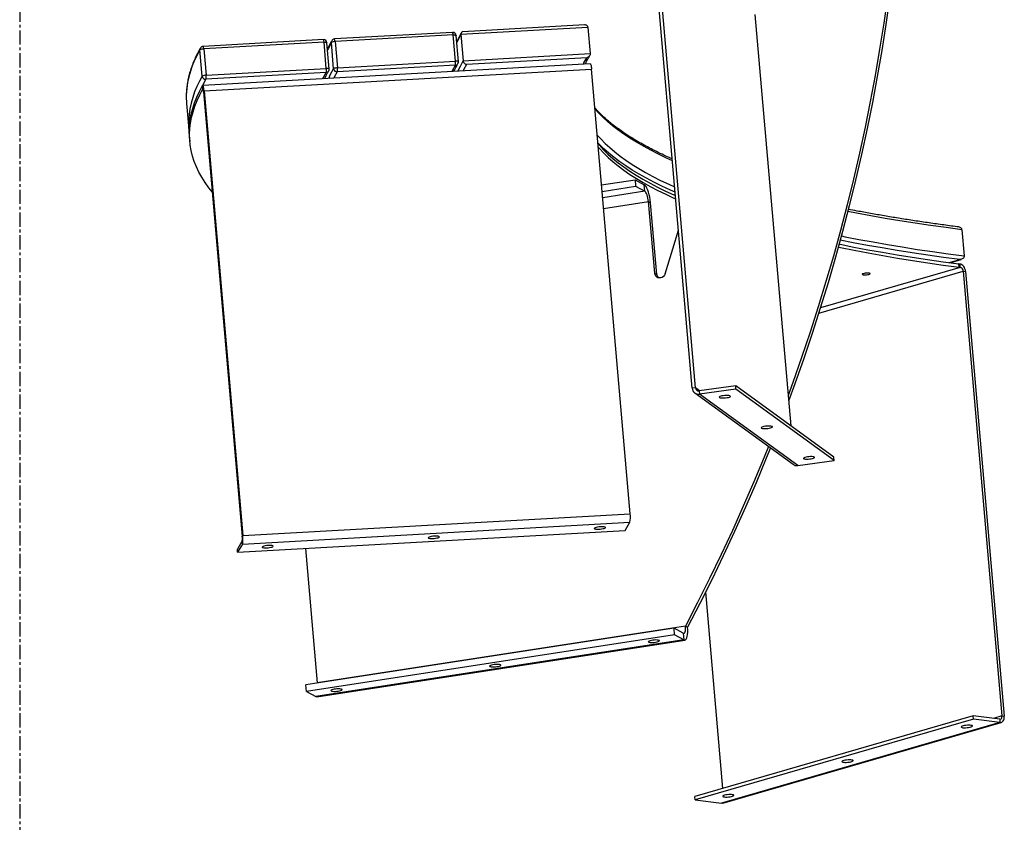
# Model space of a CAD drawing. Units: millimetres. Extents: x -9641 to 106055, y -85288 to 9202.
# Drawn here: x 29641 to 30520, y -59256 to -58539 of the extents above; entities that cross this region are included whole.
import ezdxf

# ---------------------------------------------------------------- set-up
doc = ezdxf.new("R2010")
doc.units = ezdxf.units.MM
doc.linetypes.add('CENTERX2', pattern=[20.32, 12.7, -2.54, 2.54, -2.54])

msp = doc.modelspace()

# ---------------------------------------------------------------- linework, layer by layer
at = {"color": 7, "linetype": 'CENTERX2', "lineweight": 25}
msp.add_line((29640.99, -57105.89), (29640.99, -60355.88), dxfattribs=at)
at = {"color": 7, "linetype": 'Continuous', "lineweight": 25}
for p, q in [((30241.28, -58868.02), (30206.73, -58471.1)), ((30244.17, -58867.62), (30209.62, -58470.7)), ((30297.26, -58534.37), (30329.23, -58901.58)), ((30027.4, -58550.36), (29921.99, -58556.28)), ((30148.19, -58545.95), (30034.87, -58552.31)), ((30145.29, -58543.74), (30036.67, -58549.84)), ((30148.19, -58545.95), (30150.22, -58569.33)), ((29912.11, -58556.84), (29804.72, -58562.87)), ((29912.66, -58559.18), (29805.27, -58565.21)), ((29914.69, -58582.56), (29912.66, -58559.18)), ((29917.3, -58582.96), (29915.26, -58559.57)), ((29921.23, -58582.83), (29919.19, -58559.45)), ((30027.95, -58552.7), (29922.54, -58558.62)), ((29922.54, -58558.62), (29924.58, -58582.01)), ((30029.99, -58576.08), (30027.95, -58552.7)), ((30032.6, -58576.48), (30030.56, -58553.1)), ((30034.87, -58552.31), (30036.9, -58575.69)), ((29803.96, -58589.42), (29801.92, -58566.03)), ((29805.27, -58565.21), (29807.3, -58588.59)), ((30036.9, -58575.69), (30150.22, -58569.33)), ((29924.58, -58582.01), (30029.99, -58576.08)), ((30147.13, -58573.07), (30039.74, -58579.11)), ((30150.28, -58578.35), (29804.41, -58597.78)), ((29805.55, -58602.69), (30151.43, -58583.26)), ((29914.57, -58586.14), (29807.18, -58592.17)), ((29807.3, -58588.59), (29914.69, -58582.56)), ((30029.86, -58579.66), (29924.45, -58585.58)), ((30185.99, -58980.19), (30151.43, -58583.26)), ((29804.48, -58600.85), (29804.23, -58597.93)), ((29804.48, -58600.85), (29804.62, -58600.84)), ((29805.17, -58603.35), (29805.55, -58602.69)), ((29805.17, -58603.35), (29839.72, -59000.27)), ((29805.55, -58602.69), (29840.11, -58999.62)), ((29789.92, -58613.76), (29791.96, -58637.14)), ((29792.63, -58644.93), (29792.89, -58647.86)), ((30160.42, -58686.48), (30190.24, -58681.89)), ((30190.24, -58681.89), (30190.75, -58687.74)), ((30190.24, -58681.89), (30198.51, -58686.36)), ((30160.93, -58692.33), (30190.75, -58687.74)), ((30199.02, -58692.21), (30161.42, -58698)), ((30190.75, -58687.74), (30199.02, -58692.21)), ((30199.02, -58692.21), (30198.51, -58686.36)), ((30162.25, -58707.54), (30202.24, -58701.38)), ((30207.82, -58765.46), (30202.24, -58701.38)), ((30202.24, -58701.38), (30204.15, -58702.41)), ((30209.72, -58766.49), (30204.15, -58702.41)), ((30482.07, -58726.61), (30484.1, -58749.99)), ((30470.92, -58755.93), (30480.13, -58753.26)), ((30471.22, -58755.97), (30481.31, -58753.04)), ((30480.63, -58760.13), (30355.71, -58796.39)), ((30479.6, -58759.99), (30479.34, -58757.07)), ((30480.38, -58757.21), (30479.35, -58757.07)), ((30479.6, -58759.99), (30479.58, -58760)), ((30479.58, -58760), (30480.63, -58760.13)), ((30480.63, -58760.13), (30480.38, -58757.21)), ((30207.82, -58765.46), (30209.72, -58766.49)), ((30354.23, -58801.08), (30483.22, -58763.65)), ((30483.22, -58763.65), (30517.77, -59160.57)), ((30483.22, -58763.65), (30485.31, -58763.92)), ((30485.31, -58763.92), (30519.87, -59160.85)), ((30244.17, -58867.62), (30241.28, -58868.02)), ((30247.94, -58870.36), (30244.17, -58867.62)), ((30280.14, -58865.92), (30247.64, -58870.4)), ((30280.39, -58868.84), (30280.14, -58865.92)), ((30367.78, -58929.59), (30280.14, -58865.92)), ((30243.65, -58872.28), (30331.29, -58935.95)), ((30247.64, -58870.4), (30247.89, -58873.32)), ((30280.39, -58868.84), (30247.89, -58873.32)), ((30335.53, -58936.99), (30247.89, -58873.32)), ((30368.03, -58932.51), (30280.39, -58868.84)), ((30368.03, -58932.51), (30367.78, -58929.59)), ((30335.53, -58936.99), (30368.03, -58932.51)), ((29840.11, -58999.62), (30185.99, -58980.19)), ((29839.84, -59007.13), (30185.72, -58987.7)), ((30181.44, -58995.06), (30185.72, -58987.7)), ((29835.55, -59014.49), (30181.44, -58995.06)), ((29839.72, -59000.27), (29840.11, -58999.62)), ((29839.58, -59004.21), (29835.3, -59011.57)), ((29839.84, -59007.13), (29835.55, -59014.49)), ((29839.58, -59004.21), (29839.84, -59007.13)), ((29835.55, -59014.49), (29835.3, -59011.57)), ((29896.18, -59011.08), (29906.62, -59131)), ((30268.62, -59225.3), (30253.35, -59049.83)), ((30225.1, -59082.32), (29896.49, -59132.94)), ((30235.23, -59080.38), (29906.62, -59131)), ((30225.61, -59088.17), (30225.1, -59082.32)), ((30233.37, -59086.8), (30225.1, -59082.32)), ((30233.37, -59086.8), (30233.88, -59092.64)), ((30235.23, -59080.38), (30237.14, -59081.41)), ((30225.61, -59088.17), (29896.99, -59138.79)), ((30233.88, -59092.64), (29905.26, -59143.26)), ((29906.21, -59143.46), (30234.82, -59092.84)), ((30233.88, -59092.64), (30225.61, -59088.17)), ((29906.62, -59131), (29906.65, -59131.38)), ((29896.99, -59138.79), (29896.49, -59132.94)), ((29896.99, -59138.79), (29905.26, -59143.26)), ((30492.19, -59160.42), (30243.68, -59232.54)), ((30492.44, -59163.34), (30243.94, -59235.47)), ((30516, -59166.41), (30267.5, -59238.53)), ((30268.72, -59238.45), (30517.22, -59166.32)), ((30492.44, -59163.34), (30492.19, -59160.42)), ((30515.75, -59163.49), (30492.19, -59160.42)), ((30516, -59166.41), (30492.44, -59163.34)), ((30517.77, -59160.57), (30510.21, -59162.77)), ((30515.75, -59163.49), (30516, -59166.41)), ((30517.77, -59160.57), (30519.87, -59160.85)), ((30243.94, -59235.47), (30243.68, -59232.54)), ((30243.94, -59235.47), (30267.5, -59238.53))]:
    msp.add_line(p, q, dxfattribs=at)
at = {"color": 7, "linetype": 'Continuous', "lineweight": 25, "flags": 128}
for points in [[(30416, -58516.16), (30415.63, -58518.83), (30412.28, -58542.17), (30408.6, -58565.47), (30404.58, -58588.74), (30400.24, -58611.96), (30395.57, -58635.13), (30390.57, -58658.25), (30385.24, -58681.3), (30379.59, -58704.29), (30373.61, -58727.22), (30367.32, -58750.06), (30360.7, -58772.83), (30353.76, -58795.51), (30346.5, -58818.1), (30338.93, -58840.6), (30331.04, -58863), (30326.87, -58874.45)], [(30418.08, -58515.92), (30417.54, -58519.86), (30414.19, -58543.2), (30410.51, -58566.5), (30406.49, -58589.77), (30402.15, -58612.99), (30397.48, -58636.16), (30392.48, -58659.28), (30387.15, -58682.33), (30381.5, -58705.33), (30375.52, -58728.25), (30369.22, -58751.09), (30362.6, -58773.86), (30355.66, -58796.54), (30348.41, -58819.13), (30340.83, -58841.63), (30332.94, -58864.03), (30327.3, -58879.46)], [(29912.66, -58559.18), (29913.23, -58559.16), (29913.76, -58559.16), (29914.24, -58559.2), (29914.64, -58559.25), (29914.95, -58559.33), (29915.16, -58559.43), (29915.26, -58559.54), (29915.26, -58559.57)], [(29919.19, -58559.45), (29916.54, -58564.37), (29915.81, -58565.85)], [(30027.95, -58552.7), (30028.52, -58552.68), (30029.06, -58552.69), (30029.53, -58552.72), (30029.94, -58552.77), (30030.25, -58552.85), (30030.46, -58552.95), (30030.55, -58553.06), (30030.56, -58553.1)], [(30034.87, -58552.31), (30032.29, -58557.03), (30031.11, -58559.43)], [(30032.6, -58576.48), (30032.59, -58576.45), (30032.49, -58576.33), (30032.28, -58576.24), (30031.97, -58576.16), (30031.57, -58576.1), (30031.09, -58576.07), (30030.56, -58576.06), (30029.99, -58576.08)], [(30032.16, -58584.98), (30034.33, -58580.41), (30036.9, -58575.69)], [(30144.19, -58578.69), (30144.71, -58577.61), (30147.13, -58573.07)], [(29911.57, -58591.76), (29911.9, -58591.09), (29914.57, -58586.14)], [(29917.3, -58582.96), (29917.29, -58582.92), (29917.2, -58582.81), (29916.99, -58582.71), (29916.68, -58582.63), (29916.27, -58582.58), (29915.8, -58582.55), (29915.26, -58582.54), (29914.69, -58582.56)], [(29916.81, -58591.46), (29918.57, -58587.76), (29921.23, -58582.83)], [(29924.45, -58585.58), (29921.8, -58590.5), (29921.45, -58591.2)], [(30026.89, -58585.28), (30027.33, -58584.38), (30029.86, -58579.66)], [(30039.74, -58579.11), (30037.23, -58583.79), (30036.77, -58584.72)], [(30150.28, -58578.35), (30150.45, -58578.44), (30150.63, -58578.77), (30150.82, -58579.32), (30151, -58580.08), (30151.17, -58581.02), (30151.32, -58582.09), (30151.43, -58583.26)], [(29807.18, -58592.17), (29804.39, -58597.32), (29803.07, -58600.03)], [(29792.63, -58644.93), (29792.51, -58643.25), (29792.38, -58638.33), (29792.61, -58633.37), (29793.2, -58628.38), (29794.15, -58623.37), (29795.45, -58618.33), (29797.11, -58613.26), (29799.13, -58608.17), (29801.5, -58603.06), (29804.23, -58597.93)], [(29812.95, -58692.78), (29809.95, -58689.02), (29806.62, -58684.41), (29803.64, -58679.75), (29801.02, -58675.06), (29798.75, -58670.34), (29796.84, -58665.57), (29795.29, -58660.77), (29794.09, -58655.94), (29793.25, -58651.07), (29792.76, -58646.18), (29792.64, -58641.25), (29792.87, -58636.29), (29793.46, -58631.3), (29794.4, -58626.29), (29795.71, -58621.25), (29797.37, -58616.18), (29799.38, -58611.1), (29801.75, -58605.98), (29804.48, -58600.85)], [(30223.6, -58664.95), (30218.25, -58662.52), (30211.08, -58659.1), (30204.23, -58655.62), (30197.71, -58652.1), (30191.52, -58648.52), (30185.66, -58644.89), (30180.14, -58641.21), (30174.96, -58637.49), (30170.12, -58633.72), (30165.61, -58629.91), (30161.45, -58626.05), (30157.63, -58622.15), (30154.51, -58618.63)], [(30156.55, -58642.02), (30159.66, -58645.53), (30163.49, -58649.43), (30167.65, -58653.29), (30172.15, -58657.1), (30177, -58660.87), (30182.18, -58664.6), (30187.7, -58668.27), (30193.55, -58671.9), (30199.74, -58675.48), (30206.26, -58679.01), (30213.11, -58682.48), (30220.29, -58685.91), (30225.64, -58688.33)], [(30226.04, -58693), (30221.78, -58691.12), (30214.31, -58687.67), (30207.18, -58684.17), (30200.38, -58680.61), (30193.93, -58677), (30187.82, -58673.33), (30182.05, -58669.62), (30176.63, -58665.86), (30171.55, -58662.05), (30166.83, -58658.19), (30162.46, -58654.29), (30158.44, -58650.34), (30157.16, -58649)], [(30157.23, -58649.81), (30158.42, -58651.19), (30162.07, -58655.14), (30166.07, -58659.03), (30170.41, -58662.89), (30175.1, -58666.7), (30180.13, -58670.47), (30185.5, -58674.18), (30191.21, -58677.85), (30197.26, -58681.47), (30203.64, -58685.04), (30210.36, -58688.56), (30217.4, -58692.03), (30224.78, -58695.44), (30226.32, -58696.12)], [(30157.48, -58652.73), (30158.67, -58654.12), (30162.33, -58658.06), (30166.32, -58661.96), (30170.67, -58665.81), (30175.35, -58669.62), (30180.38, -58673.39), (30185.75, -58677.11), (30191.46, -58680.78), (30197.51, -58684.4), (30203.89, -58687.97), (30210.61, -58691.48), (30217.66, -58694.95), (30225.04, -58698.36), (30226.57, -58699.05)], [(30204.15, -58702.41), (30203.87, -58700.01), (30203.47, -58697.6), (30202.96, -58695.27), (30202.34, -58693.08), (30201.65, -58691.1), (30200.89, -58689.4), (30200.1, -58688.01), (30199.3, -58686.99), (30198.51, -58686.36)], [(30202.24, -58701.38), (30202.06, -58699.83), (30201.78, -58698.29), (30201.43, -58696.82), (30201.01, -58695.47), (30200.54, -58694.29), (30200.04, -58693.33), (30199.53, -58692.63), (30199.02, -58692.21)], [(30482.07, -58726.61), (30467.86, -58724.7), (30453.9, -58722.73), (30440.2, -58720.68), (30426.76, -58718.56), (30413.59, -58716.38), (30400.68, -58714.12), (30388.05, -58711.8), (30380.23, -58710.3)], [(30217.03, -58766.03), (30224.01, -58743.63), (30228.99, -58726.85)], [(30480.13, -58753.26), (30465.73, -58751.31), (30451.59, -58749.29), (30437.72, -58747.2), (30424.12, -58745.03), (30410.79, -58742.8), (30397.73, -58740.49), (30384.96, -58738.11), (30373.46, -58735.86)], [(30374.47, -58732.14), (30377.73, -58732.79), (30390.09, -58735.18), (30402.72, -58737.5), (30415.62, -58739.76), (30428.8, -58741.95), (30442.24, -58744.06), (30455.94, -58746.11), (30469.89, -58748.08), (30484.1, -58749.99)], [(30371.74, -58742.11), (30373.59, -58742.49), (30385.89, -58744.92), (30398.47, -58747.28), (30411.32, -58749.58), (30424.45, -58751.8), (30437.84, -58753.95), (30451.5, -58756.04), (30465.42, -58758.05), (30479.6, -58759.99)], [(30372.49, -58739.39), (30373.34, -58739.56), (30385.63, -58742), (30398.21, -58744.36), (30411.06, -58746.65), (30424.19, -58748.88), (30437.59, -58751.03), (30451.25, -58753.12), (30465.17, -58755.13), (30479.34, -58757.07)], [(30485.31, -58763.92), (30485.12, -58762.71), (30484.77, -58761.53), (30484.27, -58760.41), (30483.65, -58759.41), (30482.91, -58758.56), (30482.1, -58757.9), (30481.24, -58757.44), (30480.38, -58757.21)], [(30217.03, -58766.03), (30216.45, -58767.26), (30215.59, -58768.31), (30214.5, -58769.08), (30213.27, -58769.54), (30211.98, -58769.64), (30210.73, -58769.38), (30209.62, -58768.78), (30208.72, -58767.88), (30208.1, -58766.74), (30207.82, -58765.46)], [(30393.29, -58766.54), (30393.83, -58766.71), (30394.67, -58766.8), (30395.72, -58766.81), (30396.87, -58766.74), (30397.98, -58766.59), (30398.95, -58766.38), (30399.66, -58766.13), (30400.04, -58765.87), (30400.04, -58765.63), (30399.68, -58765.43), (30398.98, -58765.3), (30398.02, -58765.24), (30396.91, -58765.28), (30395.76, -58765.39), (30394.71, -58765.57), (30393.86, -58765.81), (30393.31, -58766.06), (30393.11, -58766.32), (30393.29, -58766.54)], [(30265.52, -58875.83), (30265.43, -58876.12), (30265.72, -58876.38), (30266.35, -58876.58), (30267.28, -58876.71), (30268.45, -58876.76), (30269.75, -58876.72), (30271.11, -58876.61), (30272.42, -58876.42), (30273.57, -58876.18), (30274.49, -58875.89), (30275.11, -58875.58), (30275.37, -58875.28), (30275.27, -58875.01), (30274.81, -58874.78), (30274.02, -58874.61), (30272.96, -58874.52), (30271.72, -58874.51), (30270.37, -58874.59), (30269.03, -58874.74), (30267.79, -58874.96), (30266.74, -58875.23), (30265.97, -58875.52), (30265.52, -58875.83)], [(30303.08, -58903.12), (30302.99, -58903.41), (30303.28, -58903.66), (30303.91, -58903.86), (30304.84, -58903.99), (30306.01, -58904.04), (30307.31, -58904.01), (30308.67, -58903.9), (30309.98, -58903.71), (30311.13, -58903.46), (30312.05, -58903.18), (30312.67, -58902.87), (30312.93, -58902.57), (30312.83, -58902.29), (30312.37, -58902.06), (30311.58, -58901.9), (30310.52, -58901.81), (30309.28, -58901.8), (30307.93, -58901.87), (30306.59, -58902.03), (30305.35, -58902.24), (30304.3, -58902.51), (30303.53, -58902.81), (30303.08, -58903.12)], [(30309.35, -58920.01), (30305.5, -58929.54), (30296.36, -58951.48), (30286.93, -58973.3), (30277.19, -58995), (30267.14, -59016.56), (30256.8, -59037.98), (30246.17, -59059.25), (30235.23, -59080.38)], [(30311.15, -58921.31), (30307.4, -58930.57), (30298.27, -58952.51), (30288.83, -58974.34), (30279.09, -58996.03), (30269.05, -59017.59), (30258.71, -59039.01), (30248.07, -59060.28), (30237.14, -59081.41)], [(30340.64, -58930.4), (30340.55, -58930.7), (30340.84, -58930.95), (30341.47, -58931.15), (30342.4, -58931.28), (30343.57, -58931.33), (30344.87, -58931.3), (30346.23, -58931.18), (30347.54, -58931), (30348.69, -58930.75), (30349.61, -58930.46), (30350.23, -58930.16), (30350.49, -58929.86), (30350.39, -58929.58), (30349.93, -58929.35), (30349.14, -58929.18), (30348.08, -58929.09), (30346.84, -58929.08), (30345.49, -58929.16), (30344.15, -58929.31), (30342.91, -58929.53), (30341.86, -58929.8), (30341.09, -58930.1), (30340.64, -58930.4)], [(30012.23, -59001.96), (30013.44, -59001.73), (30014.45, -59001.45), (30015.17, -59001.15), (30015.56, -59000.85), (30015.58, -59000.56), (30015.24, -59000.31), (30014.55, -59000.12), (30013.58, -59000), (30012.38, -58999.97), (30011.06, -59000.02), (30009.71, -59000.14), (30008.42, -59000.34), (30007.3, -59000.6), (30006.42, -59000.89), (30005.86, -59001.19), (30005.66, -59001.49), (30005.82, -59001.76), (30006.34, -59001.98), (30007.18, -59002.14), (30008.27, -59002.21), (30009.54, -59002.21), (30010.89, -59002.12), (30012.23, -59001.96)], [(30160.46, -58993.63), (30161.68, -58993.4), (30162.69, -58993.12), (30163.41, -58992.82), (30163.8, -58992.52), (30163.82, -58992.23), (30163.48, -58991.98), (30162.79, -58991.79), (30161.81, -58991.68), (30160.62, -58991.64), (30159.3, -58991.69), (30157.94, -58991.82), (30156.66, -58992.01), (30155.53, -58992.27), (30154.66, -58992.56), (30154.1, -58992.87), (30153.89, -58993.16), (30154.06, -58993.43), (30154.57, -58993.65), (30155.41, -58993.81), (30156.51, -58993.89), (30157.78, -58993.88), (30159.13, -58993.79), (30160.46, -58993.63)], [(29863.99, -59010.28), (29865.21, -59010.05), (29866.21, -59009.78), (29866.94, -59009.48), (29867.32, -59009.17), (29867.35, -59008.89), (29867, -59008.64), (29866.32, -59008.45), (29865.34, -59008.33), (29864.15, -59008.3), (29862.82, -59008.34), (29861.47, -59008.47), (29860.18, -59008.67), (29859.06, -59008.92), (29858.19, -59009.21), (29857.63, -59009.52), (29857.42, -59009.82), (29857.58, -59010.09), (29858.1, -59010.31), (29858.94, -59010.46), (29860.04, -59010.54), (29861.31, -59010.54), (29862.66, -59010.45), (29863.99, -59010.28)], [(30233.37, -59086.8), (30233.85, -59086.92), (30234.29, -59086.73), (30234.67, -59086.25), (30234.97, -59085.49), (30235.18, -59084.48), (30235.3, -59083.26), (30235.32, -59081.87), (30235.23, -59080.38)], [(30233.88, -59092.64), (30234.63, -59092.85), (30235.33, -59092.64), (30235.94, -59092.02), (30236.46, -59091), (30236.86, -59089.62), (30237.14, -59087.91), (30237.28, -59085.93), (30237.28, -59083.74), (30237.14, -59081.41)], [(30208.67, -59094.76), (30209.88, -59094.53), (30210.89, -59094.25), (30211.62, -59093.95), (30212, -59093.65), (30212.03, -59093.36), (30211.68, -59093.11), (30211, -59092.92), (30210.02, -59092.81), (30208.83, -59092.77), (30207.5, -59092.82), (30206.15, -59092.95), (30204.86, -59093.14), (30203.74, -59093.4), (30202.87, -59093.69), (30202.31, -59094), (30202.1, -59094.29), (30202.26, -59094.56), (30202.78, -59094.78), (30203.62, -59094.94), (30204.71, -59095.02), (30205.99, -59095.01), (30207.34, -59094.92), (30208.67, -59094.76)], [(30067.03, -59116.58), (30068.24, -59116.35), (30069.25, -59116.07), (30069.97, -59115.77), (30070.36, -59115.47), (30070.38, -59115.18), (30070.04, -59114.93), (30069.35, -59114.74), (30068.38, -59114.63), (30067.18, -59114.59), (30065.86, -59114.64), (30064.5, -59114.76), (30063.22, -59114.96), (30062.1, -59115.22), (30061.22, -59115.51), (30060.66, -59115.81), (30060.45, -59116.11), (30060.62, -59116.38), (30061.14, -59116.6), (30061.97, -59116.76), (30063.07, -59116.83), (30064.34, -59116.83), (30065.69, -59116.74), (30067.03, -59116.58)], [(29925.38, -59138.39), (29926.6, -59138.17), (29927.6, -59137.89), (29928.33, -59137.59), (29928.71, -59137.28), (29928.74, -59137), (29928.39, -59136.75), (29927.71, -59136.56), (29926.73, -59136.44), (29925.54, -59136.41), (29924.21, -59136.45), (29922.86, -59136.58), (29921.57, -59136.78), (29920.45, -59137.03), (29919.58, -59137.32), (29919.02, -59137.63), (29918.81, -59137.93), (29918.97, -59138.2), (29919.49, -59138.42), (29920.33, -59138.57), (29921.43, -59138.65), (29922.7, -59138.65), (29924.05, -59138.56), (29925.38, -59138.39)], [(29906.21, -59143.46), (29906.02, -59143.47), (29905.26, -59143.26)], [(30515.75, -59163.49), (30516.19, -59163.48), (30516.61, -59163.36), (30516.98, -59163.11), (30517.29, -59162.76), (30517.54, -59162.31), (30517.7, -59161.78), (30517.78, -59161.19), (30517.77, -59160.57)], [(30516, -59166.41), (30516.85, -59166.4), (30517.64, -59166.16), (30518.36, -59165.7), (30518.96, -59165.02), (30519.42, -59164.16), (30519.74, -59163.15), (30519.89, -59162.03), (30519.87, -59160.85)], [(30488.06, -59170.89), (30489.27, -59170.66), (30490.28, -59170.38), (30491.01, -59170.08), (30491.39, -59169.78), (30491.42, -59169.49), (30491.07, -59169.24), (30490.39, -59169.05), (30489.41, -59168.94), (30488.22, -59168.9), (30486.89, -59168.95), (30485.54, -59169.08), (30484.25, -59169.27), (30483.13, -59169.53), (30482.26, -59169.82), (30481.7, -59170.13), (30481.49, -59170.42), (30481.65, -59170.69), (30482.17, -59170.91), (30483.01, -59171.07), (30484.1, -59171.15), (30485.38, -59171.14), (30486.73, -59171.05), (30488.06, -59170.89)], [(30381.56, -59201.8), (30382.77, -59201.57), (30383.78, -59201.3), (30384.5, -59200.99), (30384.89, -59200.69), (30384.91, -59200.4), (30384.57, -59200.15), (30383.88, -59199.96), (30382.91, -59199.85), (30381.71, -59199.81), (30380.39, -59199.86), (30379.04, -59199.99), (30377.75, -59200.18), (30376.63, -59200.44), (30375.76, -59200.73), (30375.19, -59201.04), (30374.99, -59201.34), (30375.15, -59201.6), (30375.67, -59201.82), (30376.51, -59201.98), (30377.6, -59202.06), (30378.87, -59202.05), (30380.23, -59201.96), (30381.56, -59201.8)], [(30275.06, -59232.71), (30276.27, -59232.48), (30277.28, -59232.21), (30278, -59231.9), (30278.39, -59231.6), (30278.41, -59231.31), (30278.07, -59231.06), (30277.38, -59230.87), (30276.41, -59230.76), (30275.21, -59230.72), (30273.89, -59230.77), (30272.53, -59230.9), (30271.25, -59231.09), (30270.13, -59231.35), (30269.25, -59231.64), (30268.69, -59231.95), (30268.49, -59232.25), (30268.65, -59232.51), (30269.17, -59232.74), (30270.01, -59232.89), (30271.1, -59232.97), (30272.37, -59232.96), (30273.72, -59232.87), (30275.06, -59232.71)], [(30268.72, -59238.45), (30268.34, -59238.53), (30267.5, -59238.53)]]:
    msp.add_lwpolyline(points, dxfattribs=at)
at = {"color": 7, "linetype": 'Continuous', "lineweight": 25}
for centre, radius, start, end in [((30027.57, -58553.36), 3, 4.97552, 93.21542), ((30023.23, -58552.58), 4.73, 358.48628, 27.9585), ((29912.28, -58559.83), 3, 4.97552, 93.21542), ((29909.1, -58558.78), 3.58, 353.61979, 32.82499), ((29922.02, -58559.19), 2.83, 150.22412, 185.11159), ((29922.26, -58564.68), 6.06, 87.30405, 120.32359), ((29922.16, -58559.28), 3, 93.21542, 150.17317), ((29917.82, -58558.5), 4.73, 358.48628, 27.9585), ((29874.79, -58610.2), 85.21, 148.77745, 176.92414), ((29804.74, -58565.78), 2.83, 150.19393, 185.11194), ((29804.98, -58571.27), 6.07, 87.30701, 120.3177), ((29804.89, -58565.87), 3, 93.21542, 150.14274), ((29801.71, -58564.81), 3.58, 353.61979, 32.82499), ((30020.11, -58577.52), 9.98, 347.63177, 8.29834), ((30029.72, -58576.78), 2.88, 272.87347, 329.8684), ((30029.61, -58576.74), 3, 330.20522, 4.97552), ((29904.82, -58584), 9.98, 347.63177, 8.29834), ((29914.42, -58583.26), 2.88, 272.82207, 329.88318), ((29914.31, -58583.22), 3, 330.17042, 4.97552), ((29924.29, -58588.06), 6.06, 87.30405, 120.32359), ((29924.27, -58582.53), 3.06, 185.60647, 273.29464), ((29914.7, -58583.45), 9.98, 347.63177, 8.29834), ((29876.83, -58633.59), 85.21, 148.77751, 176.92249), ((29807.02, -58594.65), 6.07, 87.30701, 120.3177), ((29807, -58589.12), 3.06, 185.60614, 273.29173), ((29797.43, -58590.03), 9.98, 347.63177, 8.29834), ((29857.7, -58607.87), 68.03, 178.11363, 184.96161), ((29859.53, -58631.26), 67.83, 178.1046, 188.28129), ((30479.51, -58763.67), 3.71, 0.30476, 72.38528), ((30214.36, -58766.13), 4.65, 184.40688, 226.79336), ((30247.06, -58867.59), 5.8, 184.31759, 278.23116), ((30247.2, -58867.39), 3.04, 184.31759, 278.23116), ((30334.7, -58931.22), 5.83, 234.21464, 278.17709), ((30165.25, -58983.21), 20.96, 347.63177, 8.29834), ((29819.37, -59002.64), 20.96, 347.63177, 8.29834), ((29828.86, -59001.86), 10.98, 347.63177, 8.29834)]:
    msp.add_arc(centre, radius, start, end, dxfattribs=at)
for points, knots in [([(30035.18, -58550.76), (30035.04, -58550.99), (30034.01, -58552.74), (30032.58, -58555.4), (30031.47, -58557.82), (30031.05, -58558.73)], [0, 0, 0, 0, 0.0856296, 0.6579784, 1, 1, 1, 1]), ([(30036.67, -58549.88), (30036.56, -58549.88), (30036.14, -58549.86), (30035.56, -58550.2), (30035.09, -58550.83), (30034.85, -58551.54), (30034.86, -58552.05), (30034.87, -58552.31)], [0, 0, 0, 0, 0.113266, 0.436443, 0.669159, 0.834191, 1, 1, 1, 1]), ([(30148.19, -58545.95), (30148.14, -58545.69), (30148.05, -58545.18), (30147.59, -58544.51), (30146.83, -58543.94), (30145.99, -58543.69), (30145.44, -58543.76), (30145.29, -58543.78)], [0, 0, 0, 0, 0.165947, 0.331114, 0.564111, 0.887425, 1, 1, 1, 1]), ([(29919.56, -58557.79), (29919.09, -58558.62), (29917.73, -58561.04), (29916.45, -58563.47), (29915.75, -58565.06), (29915.74, -58565.07)], [0, 0, 0, 0, 0.343605, 0.994894, 1, 1, 1, 1]), ([(29802.29, -58564.37), (29801.8, -58565.24), (29800.38, -58567.75), (29798.27, -58571.9), (29796.08, -58576.81), (29794.2, -58581.71), (29792.65, -58586.58), (29791.41, -58591.43), (29790.51, -58596.25), (29789.91, -58600.87), (29789.77, -58603.88), (29789.71, -58605.29)], [0, 0, 0, 0, 0.0631023, 0.1827403, 0.302193, 0.4213908, 0.5403031, 0.6589102, 0.7772072, 0.8952084, 1, 1, 1, 1]), ([(30150.22, -58569.33), (30150.22, -58569.6), (30150.22, -58570.13), (30149.9, -58570.99), (30149.26, -58571.91), (30148.29, -58572.67), (30147.51, -58572.98), (30147.14, -58573.07), (30147.13, -58573.07)], [0, 0, 0, 0, 0.1400441, 0.2794305, 0.4760586, 0.748906, 0.9980798, 1, 1, 1, 1]), ([(30028.62, -58585.18), (30028.63, -58585.15), (30029.26, -58583.68), (30030.46, -58581.37), (30031.74, -58579.07), (30032.21, -58578.23)], [0, 0, 0, 0, 0.014943, 0.637223, 1, 1, 1, 1]), ([(30039.74, -58579.11), (30039.74, -58579.11), (30039.45, -58579.05), (30038.83, -58578.82), (30038, -58578.16), (30037.39, -58577.31), (30037.03, -58576.49), (30036.94, -58575.96), (30036.9, -58575.69)], [0, 0, 0, 0, 0.0019186, 0.2518268, 0.524504, 0.7208564, 0.8601003, 1, 1, 1, 1]), ([(30145.97, -58578.59), (30146.16, -58578.14), (30146.94, -58576.33), (30148.22, -58573.84), (30149.42, -58571.79), (30149.81, -58571.11)], [0, 0, 0, 0, 0.182355, 0.732703, 1, 1, 1, 1]), ([(29913.31, -58591.66), (29913.59, -58591.05), (29914.52, -58589.03), (29915.78, -58586.71), (29916.75, -58584.99), (29916.91, -58584.71)], [0, 0, 0, 0, 0.263331, 0.877576, 1, 1, 1, 1]), ([(29805.55, -58602.69), (29805.47, -58601.91), (29805.31, -58600.34), (29804.95, -58598.65), (29804.63, -58597.77), (29804.46, -58597.87), (29804.41, -58597.9)], [0, 0, 0, 0, 0.289127, 0.578254, 0.867381, 1, 1, 1, 1]), ([(29805.17, -58603.35), (29805.13, -58602.94), (29805.04, -58602.11), (29804.86, -58601.23), (29804.69, -58600.77), (29804.6, -58600.82), (29804.58, -58600.84)], [0, 0, 0, 0, 0.289127, 0.578254, 0.867381, 1, 1, 1, 1]), ([(30223.46, -58663.28), (30221.57, -58662.45), (30217.3, -58660.56), (30211, -58657.57), (30204.5, -58654.33), (30198.3, -58651.04), (30192.41, -58647.71), (30186.81, -58644.34), (30181.53, -58640.93), (30176.54, -58637.49), (30171.86, -58634.01), (30167.49, -58630.5), (30163.42, -58626.96), (30159.67, -58623.38), (30156.66, -58620.29), (30155.03, -58618.38), (30154.43, -58617.67)], [0, 0, 0, 0, 0.059345, 0.13417, 0.208973, 0.283755, 0.358518, 0.433263, 0.507994, 0.582716, 0.657437, 0.732164, 0.806911, 0.881696, 0.956542, 1, 1, 1, 1]), ([(30478.86, -58724.06), (30478.48, -58724.01), (30473.56, -58723.37), (30464.26, -58722.1), (30451.03, -58720.22), (30438.05, -58718.28), (30425.31, -58716.27), (30412.8, -58714.2), (30400.55, -58712.07), (30389.82, -58710.12), (30383.29, -58708.86), (30380.66, -58708.35)], [0, 0, 0, 0, 0.01068, 0.139655, 0.268625, 0.397586, 0.526539, 0.655483, 0.784416, 0.913339, 1, 1, 1, 1]), ([(30482.07, -58726.61), (30482.01, -58726.35), (30481.91, -58725.83), (30481.35, -58725.1), (30480.4, -58724.45), (30479.48, -58724.09), (30478.91, -58724.08), (30478.85, -58724.07)], [0, 0, 0, 0, 0.180142, 0.359439, 0.612367, 0.963338, 1, 1, 1, 1]), ([(30484.1, -58749.99), (30484.09, -58750.25), (30484.08, -58750.78), (30483.66, -58751.59), (30482.84, -58752.41), (30481.6, -58753.02), (30480.61, -58753.22), (30480.13, -58753.26), (30480.13, -58753.26)], [0, 0, 0, 0, 0.140044, 0.27943, 0.476059, 0.748906, 0.99808, 1, 1, 1, 1])]:
    msp.add_open_spline(points, degree=3, knots=knots, dxfattribs=at)

doc.saveas('drawing.dxf')
